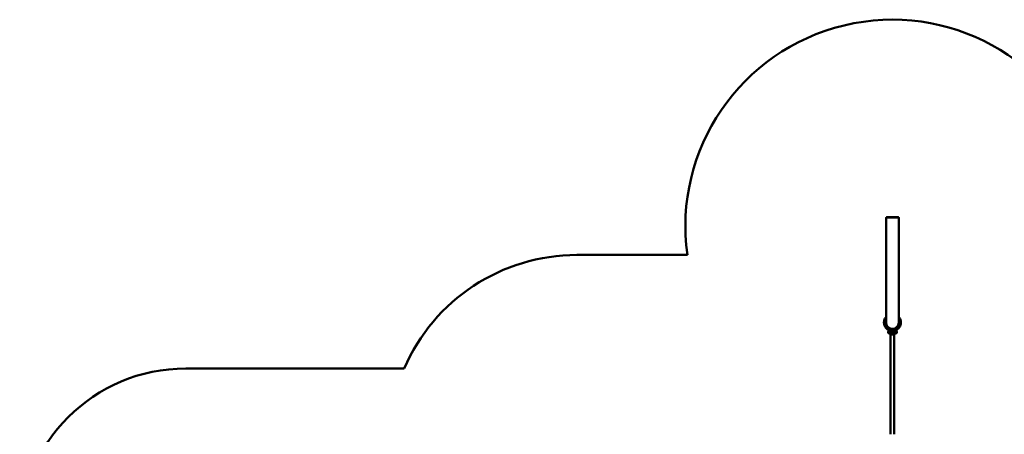
# Model space of a CAD drawing. Units: millimetres. Extents: x 902 to 17107, y 764 to 11038.
# Drawn here: x 902 to 9800, y 7286 to 11038 of the extents above; entities that cross this region are included whole.
import ezdxf

# ---------------------------------------------------------------- set-up
doc = ezdxf.new("R2010")
doc.units = ezdxf.units.MM
doc.header["$LTSCALE"] = 80
doc.layers.add('Widoczne (ISO)', color=7, linetype='Continuous', lineweight=50)
doc.layers.add('Widoczne wąskie (ISO)', color=7, linetype='Continuous', lineweight=35)

msp = doc.modelspace()

# ---------------------------------------------------------------- linework, layer by layer
at = {"layer": 'Widoczne (ISO)'}
for p, q in [((8845.9, 9246.7), (8731.9, 9246.7)), ((8731.9, 8861.7), (8731.9, 9246.7)), ((8734.4, 9250.7), (8843.4, 9250.7)), ((8734.4, 9246.7), (8734.4, 9250.7)), ((8843.4, 9246.7), (8843.4, 9250.7)), ((8845.9, 8861.7), (8845.9, 9246.7)), ((6935.6, 8908.7), (5937.7, 8908.7)), ((8731.9, 8861.7), (8731.9, 8296.7)), ((8845.9, 8296.7), (8845.9, 8861.7)), ((8845.9, 8298.6), (8846, 8298.4)), ((8752.7, 8219.1), (8750.2, 8213.7)), ((8752.7, 8219.1), (8758.6, 8231.7)), ((8754.3, 8211.1), (8758.6, 8214.9)), ((8755.4, 8205.4), (8754.3, 8211.1)), ((8760.9, 8203.6), (8755.4, 8205.4)), ((8763.7, 8242.6), (8758.6, 8231.7)), ((8758.6, 8214.9), (8764.1, 8213.1)), ((8765.2, 8207.4), (8760.9, 8203.6)), ((8764.1, 8213.1), (8765.2, 8207.4)), ((8768.1, 8189.7), (8768.1, 8196.2)), ((8768.1, 8189.7), (8768.1, 8196.2)), ((8781.4, 8189.7), (8768.1, 8189.7)), ((8770.6, 8195.7), (8770.6, 8213.1)), ((8772.1, 7285.7), (8772.1, 8189.7)), ((8776.7, 8193.7), (8776.7, 8215.4)), ((8778.9, 8193.7), (8776.7, 8193.7)), ((8778.9, 8193.7), (8778.9, 8225.7)), ((8783, 8189.7), (8778.9, 8193.7)), ((8781.4, 8189.7), (8783, 8189.7)), ((8783, 8189.7), (8794.8, 8189.7)), ((8783.1, 8202.7), (8786, 8207.7)), ((8786, 8197.7), (8783.1, 8202.7)), ((8786, 8207.7), (8791.8, 8207.7)), ((8791.8, 8197.7), (8786, 8197.7)), ((8786.7, 8239.6), (8786.6, 8237.1)), ((8786.6, 8237.1), (8786.7, 8239.6)), ((8791.8, 8207.7), (8794.7, 8202.7)), ((8794.7, 8202.7), (8791.8, 8197.7)), ((8798.9, 8193.7), (8794.8, 8189.7)), ((8794.8, 8189.7), (8796.4, 8189.7)), ((8809.8, 8189.7), (8796.4, 8189.7)), ((8798.9, 8193.7), (8798.9, 8225.7)), ((8801.1, 8193.7), (8798.9, 8193.7)), ((8801.1, 8215.4), (8801.1, 8193.7)), ((8805.8, 7285.7), (8805.8, 8189.7)), ((8809.8, 8189.7), (8809.8, 8196.2)), ((8809.8, 8189.7), (8809.8, 8196.2)), ((8812.6, 8207.4), (8813.8, 8213.1)), ((8816.9, 8203.6), (8812.6, 8207.4)), ((8813.8, 8213.1), (8819.2, 8214.9)), ((8819.2, 8231.7), (8814.1, 8242.6)), ((8822.4, 8205.4), (8816.9, 8203.6)), ((8819.2, 8231.7), (8825.1, 8219.1)), ((8819.2, 8214.9), (8823.6, 8211.1)), ((8823.6, 8211.1), (8822.4, 8205.4)), ((8827.6, 8213.7), (8825.1, 8219.1)), ((4376.5, 7881.5), (2401.9, 7881.5))]:
    msp.add_line(p, q, dxfattribs=at)
for centre, radius in [((8759.7, 8209.3), 3.5), ((8759.7, 8209.3), 3), ((8759.7, 8209.3), 2.39), ((8788.9, 8202.7), 4.25), ((8788.9, 8202.7), 3), ((8788.9, 8202.7), 2.39), ((8818.1, 8209.3), 3.5), ((8818.1, 8209.3), 3), ((8818.1, 8209.3), 2.39)]:
    msp.add_circle(centre, radius, dxfattribs=at)
for centre, radius, start, end in [((8788.9, 9166.7), 1871.2, 19.05115, 187.92516), ((5937.7, 7208.7), 1700, 90, 156.68449), ((8788.9, 8296.7), 76.6, 171.93641, 183.54248), ((8788.9, 8296.7), 76.6, 189.97918, 228.05758), ((8788.9, 8296.7), 76.6, 138.04241, 165.49971), ((8788.9, 8296.7), 65.6, 150.25483, 245), ((8788.9, 8296.7), 57.1, 175.84788, 267.73944), ((8788.9, 8296.7), 57, 180, 0), ((8788.9, 8296.7), 57.1, 267.73944, 4.15212), ((8788.9, 8296.7), 65.6, 295, 29.74517), ((8788.9, 8296.7), 76.6, 307.42131, 345.49971), ((8788.9, 8296.7), 76.6, 9.97918, 41.95759), ((8788.9, 8296.7), 76.6, 351.93641, 3.54248), ((8739.7, 8241.9), 3, 228.05758, 235.94189), ((8759.7, 8209.3), 10.5, 155, 251.54276), ((8788.9, 8296.7), 85.6, 245, 257.6551), ((8788.9, 8296.7), 102.7, 251.54276, 259.73326), ((8788.9, 8296.7), 71.6, 245, 295), ((8788.9, 8296.7), 59.6, 245, 295), ((8788.9, 8296.7), 85.6, 282.7453, 295), ((8788.9, 8296.7), 102.6, 280.59804, 288.45724), ((8818.1, 8209.3), 10.5, 288.45724, 25), ((8833.7, 8238.2), 3, 299.537, 307.42131), ((2401.9, 6381.5), 1500, 90, 180)]:
    msp.add_arc(centre, radius, start, end, dxfattribs=at)
for major_axis, start_param, end_param in [((-20.7, 20.7), 5.195003, 5.451906), ((-20.7, -20.7), 3.972872, 4.229775)]:
    msp.add_ellipse((8788.9, 8178), major_axis=major_axis, ratio=0.113936, start_param=start_param, end_param=end_param, dxfattribs=at)
for points, knots in [([(8712.4, 8291.9), (8712.4, 8291.9), (8712.4, 8291.9), (8712.4, 8291.7), (8712.5, 8291.5), (8712.6, 8290.9), (8712.6, 8290.4), (8712.8, 8289.6), (8712.8, 8289.2), (8712.9, 8288.4), (8713, 8288), (8713.1, 8287.2), (8713.1, 8286.8), (8713.2, 8286), (8713.2, 8285.6), (8713.3, 8284.7), (8713.3, 8284.4), (8713.4, 8283.8), (8713.4, 8283.5), (8713.4, 8283.4), (8713.4, 8283.4), (8713.4, 8283.4)], [-2.020524, -2.020524, -2.020524, -2.020524, -1.922302, -1.922302, -1.763578, -1.763578, -1.591435, -1.591435, -1.454342, -1.454342, -1.339001, -1.339001, -1.222943, -1.222943, -1.083113, -1.083113, -0.914489, -0.914489, -0.746464, -0.746464, -0.672879, -0.672879, -0.672879, -0.672879]), ([(8714.7, 8315.9), (8714.7, 8315.9), (8714.7, 8315.8), (8714.7, 8315.6), (8714.6, 8315.4), (8714.5, 8314.8), (8714.5, 8314.4), (8714.3, 8313.5), (8714.2, 8313.1), (8714.1, 8312.3), (8714, 8312), (8713.9, 8311.2), (8713.8, 8310.8), (8713.6, 8310), (8713.5, 8309.6), (8713.3, 8308.8), (8713.2, 8308.4), (8713.1, 8307.8), (8713.1, 8307.6), (8713, 8307.4), (8713, 8307.4), (8713, 8307.4)], [-2.022369, -2.022369, -2.022369, -2.022369, -1.923504, -1.923504, -1.765222, -1.765222, -1.594468, -1.594468, -1.458645, -1.458645, -1.343722, -1.343722, -1.227142, -1.227142, -1.085981, -1.085981, -0.915909, -0.915909, -0.748704, -0.748704, -0.674734, -0.674734, -0.674734, -0.674734]), ([(8863.1, 8277.5), (8863.1, 8277.5), (8863.1, 8277.5), (8863.2, 8277.7), (8863.2, 8277.9), (8863.3, 8278.5), (8863.4, 8279), (8863.5, 8279.8), (8863.6, 8280.2), (8863.7, 8281), (8863.8, 8281.4), (8864, 8282.1), (8864, 8282.5), (8864.2, 8283.3), (8864.3, 8283.7), (8864.5, 8284.6), (8864.6, 8285), (8864.7, 8285.6), (8864.8, 8285.8), (8864.8, 8285.9), (8864.8, 8285.9), (8864.8, 8285.9)], [-2.022369, -2.022369, -2.022369, -2.022369, -1.923504, -1.923504, -1.765222, -1.765222, -1.594468, -1.594468, -1.458645, -1.458645, -1.343722, -1.343722, -1.227142, -1.227142, -1.085981, -1.085981, -0.915909, -0.915909, -0.748704, -0.748704, -0.674734, -0.674734, -0.674734, -0.674734]), ([(8865.4, 8301.4), (8865.4, 8301.4), (8865.4, 8301.4), (8865.4, 8301.6), (8865.3, 8301.9), (8865.2, 8302.5), (8865.2, 8302.9), (8865.1, 8303.8), (8865, 8304.2), (8864.9, 8305), (8864.9, 8305.4), (8864.8, 8306.1), (8864.7, 8306.5), (8864.6, 8307.3), (8864.6, 8307.8), (8864.5, 8308.6), (8864.5, 8309), (8864.4, 8309.6), (8864.4, 8309.8), (8864.4, 8309.9), (8864.4, 8310), (8864.4, 8310)], [-2.020524, -2.020524, -2.020524, -2.020524, -1.922302, -1.922302, -1.763578, -1.763578, -1.591435, -1.591435, -1.454342, -1.454342, -1.339001, -1.339001, -1.222943, -1.222943, -1.083113, -1.083113, -0.914489, -0.914489, -0.746464, -0.746464, -0.672879, -0.672879, -0.672879, -0.672879]), ([(8738, 8239.4), (8738, 8239.4), (8738.1, 8239.4), (8738.4, 8239.1), (8738.6, 8239), (8739.3, 8238.5), (8739.8, 8238.2), (8741.2, 8237.3), (8742.1, 8236.7), (8744.4, 8235.3), (8745.9, 8234.3), (8749.1, 8232.5), (8750.7, 8231.6), (8753.9, 8230), (8755.5, 8229.2), (8757.1, 8228.5)], [2.733565, 2.733565, 2.733565, 2.733565, 2.908822, 2.908822, 3.099741, 3.099741, 3.349072, 3.349072, 3.718966, 3.718966, 4.266332, 4.266332, 4.813698, 4.813698, 5.326256, 5.326256, 5.326256, 5.326256]), ([(8757.1, 8228.5), (8755.8, 8229), (8754.6, 8229.6), (8751.7, 8231.1), (8750.1, 8232), (8746.9, 8233.8), (8745.3, 8234.7), (8742.4, 8236.5), (8741, 8237.4), (8739.6, 8238.3), (8739.3, 8238.5), (8738.6, 8239), (8738.3, 8239.2), (8738, 8239.4), (8738, 8239.4), (8738, 8239.4)], [0.143969, 0.143969, 0.143969, 0.143969, 0.546713, 0.546713, 1.093426, 1.093426, 1.640139, 1.640139, 2.186852, 2.186852, 2.352258, 2.352258, 2.608208, 2.608208, 2.733565, 2.733565, 2.733565, 2.733565]), ([(8770.6, 8213.1), (8771.5, 8213.5), (8772.7, 8213.9), (8774.9, 8214.8), (8775.8, 8215.1), (8776.7, 8215.4)], [-4.5886616, -4.5886616, -4.5886616, -4.5886616, -3.993807, -3.993807, -3.6298273, -3.6298273, -3.6298273, -3.6298273]), ([(8776.7, 8215.4), (8777.1, 8216.5), (8777.4, 8217.7), (8778, 8220.2), (8778.3, 8221.7), (8778.7, 8224.1), (8778.8, 8224.9), (8778.9, 8225.7)], [1.665809, 1.665809, 1.665809, 1.665809, 2.212275, 2.212275, 2.754981, 2.754981, 3.013745, 3.013745, 3.013745, 3.013745]), ([(8798.9, 8225.7), (8799, 8224.9), (8799.1, 8224.1), (8799.5, 8221.7), (8799.8, 8220.2), (8800.4, 8217.7), (8800.8, 8216.5), (8801.1, 8215.4)], [15.171796, 15.171796, 15.171796, 15.171796, 15.43056, 15.43056, 15.973266, 15.973266, 16.519732, 16.519732, 16.519732, 16.519732]), ([(8801.1, 8215.4), (8801.7, 8215.2), (8802.2, 8215.1), (8804.3, 8214.3), (8805.8, 8213.7), (8806.9, 8213.2)], [-0.9580743, -0.9580743, -0.9580743, -0.9580743, -0.7534219, -0.7534219, -0.0582461, -0.0582461, -0.0582461, -0.0582461]), ([(8806.9, 8213.2), (8807, 8213.2), (8807, 8213.2), (8807.1, 8213.1), (8807.2, 8213.1), (8807.4, 8213.1), (8807.5, 8213.2), (8807.7, 8213.2), (8807.7, 8213.2), (8807.8, 8213.2)], [-0.1138552, -0.1138552, -0.1138552, -0.1138552, -0.0916147, -0.0916147, -0.0549343, -0.0549343, -0.0264224, -0.0264224, -0.0082309, -0.0082309, -0.0082309, -0.0082309]), ([(8806.9, 8195.6), (8807, 8195.6), (8807, 8195.6), (8807.2, 8195.7), (8807.3, 8195.7), (8807.5, 8195.7), (8807.7, 8195.7), (8807.8, 8195.8)], [0.3544521, 0.3544521, 0.3544521, 0.3544521, 0.3792377, 0.3792377, 0.4175678, 0.4175678, 0.4558978, 0.4558978, 0.4558978, 0.4558978]), ([(8820.8, 8228.4), (8821.9, 8228.9), (8823.1, 8229.4), (8825.9, 8230.7), (8827.5, 8231.5), (8830.5, 8233), (8832, 8233.8), (8833.5, 8234.6), (8833.8, 8234.8), (8834.5, 8235.2), (8834.9, 8235.4), (8835.1, 8235.5), (8835.1, 8235.6), (8835.1, 8235.6)], [0.721008, 0.721008, 0.721008, 0.721008, 1.093426, 1.093426, 1.640139, 1.640139, 2.186852, 2.186852, 2.352258, 2.352258, 2.608208, 2.608208, 2.733565, 2.733565, 2.733565, 2.733565]), ([(8835.1, 8235.6), (8835.1, 8235.6), (8835.1, 8235.5), (8834.7, 8235.3), (8834.5, 8235.2), (8833.7, 8234.8), (8833.2, 8234.5), (8831.8, 8233.7), (8830.9, 8233.2), (8828.4, 8231.9), (8826.8, 8231.2), (8823.7, 8229.7), (8822.3, 8229), (8820.8, 8228.4)], [2.733565, 2.733565, 2.733565, 2.733565, 2.908822, 2.908822, 3.099741, 3.099741, 3.349072, 3.349072, 3.718966, 3.718966, 4.266332, 4.266332, 4.746841, 4.746841, 4.746841, 4.746841])]:
    msp.add_open_spline(points, degree=3, knots=knots, dxfattribs=at)
at = {"layer": 'Widoczne wąskie (ISO)'}
for centre, start, end in [((8759.7, 8209.3), 231.97731, 141.97731), ((8788.9, 8202.7), 237.82241, 147.82241), ((8818.1, 8209.3), 256.90186, 166.90186)]:
    msp.add_arc(centre, 2.4, start, end, dxfattribs=at)

doc.saveas('drawing.dxf')
